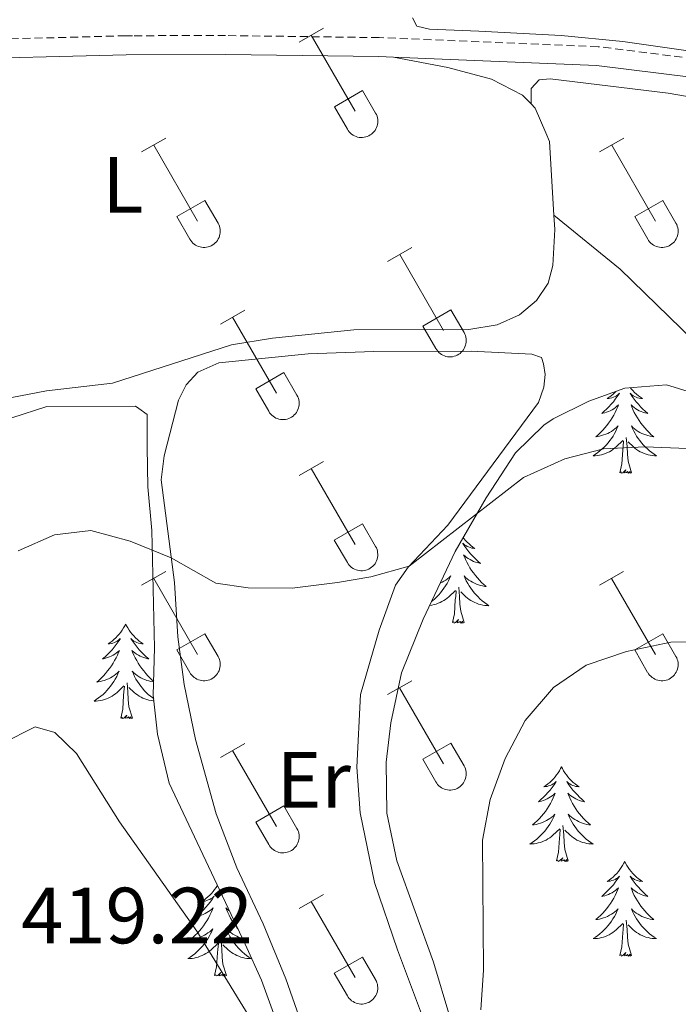
# Model space of a CAD drawing. Units: metres. Extents: x 611359 to 615861, y 4643326 to 4646367.
# Drawn here: x 613920 to 614003, y 4645677 to 4645801 of the extents above; entities that cross this region are included whole.
import ezdxf
from ezdxf.enums import TextEntityAlignment as Align

# ---------------------------------------------------------------- set-up
doc = ezdxf.new("R2010")
doc.units = ezdxf.units.M
doc.header["$MEASUREMENT"] = 0
doc.linetypes.add('TRAZOSX2', pattern=[1.5, 1, -0.5])
for name, color, linetype, lineweight in [('Level 21', 19, 'Continuous', 0), ('Level 35', 92, 'Continuous', 0), ('Level 36', 19, 'Continuous', 40), ('Level 37', 92, 'Continuous', 0), ('Level 41', 39, 'Continuous', 0), ('Level 5', 36, 'Continuous', 0)]:
    doc.layers.add(name, color=color, linetype=linetype, lineweight=lineweight)
doc.styles.add('Arial', font='ARIAL.TTF', dxfattribs={"height": 0.2})

msp = doc.modelspace()

# ---------------------------------------------------------------- linework, layer by layer
at = {"layer": 'Level 21', "color": 19, "linetype": 'TRAZOSX2', "lineweight": 0}
msp.add_polyline3d([(614129.23, 4645772.03, 408.5), (614128.47, 4645770.37, 408.7), (614098.5, 4645776.2, 408.1), (614070.15, 4645782.27, 407.32), (614036.98, 4645789.41, 406.96), (614004.75, 4645795.85, 406.39), (613992.7, 4645797.36, 406.13), (613965.14, 4645798.5, 405.98), (613945.81, 4645798.76, 405.6), (613934.08, 4645798.74, 405.85), (613933.25, 4645798.73, 405.86), (613909.76, 4645798.11, 405.53), (613889.17, 4645796.58, 404.33), (613864.8, 4645792, 404.19), (613853.1, 4645788.51, 404.3), (613834.01, 4645781.02, 404.06), (613825.03, 4645778.9, 403.86), (613789.27, 4645774.52, 403.91), (613769.43, 4645771.14, 403.7), (613753, 4645769.07, 403.82), (613740.84, 4645768.28, 403.91), (613715.83, 4645768.48, 404.18), (613690.52, 4645771.82, 403.97), (613673.47, 4645773.29, 404.06)], dxfattribs=at)
at = {"layer": 'Level 21', "color": 19, "linetype": 'Continuous', "lineweight": 0}
for points in [[(613966.92, 4645796.05, 405.99), (613965.08, 4645796.12, 405.98), (613945.8, 4645796.38, 405.6), (613933.28, 4645796.35, 405.86), (613909.82, 4645795.73, 405.53)], [(614165.09, 4645756.44, 409.18), (614152.7, 4645761.06, 409.09), (614139.1, 4645765.43, 408.92), (614127.97, 4645768.04, 408.7), (614098.03, 4645773.86, 408.1), (614069.65, 4645779.94, 407.32), (614036.5, 4645787.08, 406.96), (614004.37, 4645793.5, 406.39), (613992.5, 4645794.99, 406.13), (613966.92, 4645796.05, 405.99)]]:
    msp.add_polyline3d(points, dxfattribs=at)
at = {"layer": 'Level 35', "color": 92, "linetype": 'Continuous', "lineweight": 0, "ltscale": 0.5}
for points in [[(613974.02, 4645675.22, 415.5), (613971.96, 4645682.09, 414.82), (613967.35, 4645694.86, 414.26), (613966.09, 4645700.86, 414.04), (613966.02, 4645707.26, 413.63), (613966.58, 4645712.22, 413.28), (613967.96, 4645718.53, 412.78), (613970.66, 4645725.29, 412.11), (613974.71, 4645733.81, 411.28), (613978.58, 4645740.55, 410.87), (613982.27, 4645746.21, 410.8), (613985.85, 4645749.7, 410.56), (613987.04, 4645750.49, 410.5), (613991.51, 4645752.73, 410.51), (613996.06, 4645754.36, 410.2), (614001.31, 4645754.8, 410.05), (614006.08, 4645753.32, 410.01)], [(613910.04, 4645747.76, 408.99), (613923.29, 4645752.05, 409.2), (613934.46, 4645752.08, 409.34), (613934.87, 4645751.8, 409.44), (613935.95, 4645751.07, 409.68), (613935.95, 4645746.94, 410.91), (613936.02, 4645741.94, 411.09), (613936.54, 4645736.44, 412.1), (613936.86, 4645721.69, 412.73), (613936.71, 4645715.73, 413.81), (613937.23, 4645710.8, 414.47), (613938.71, 4645704.62, 414.5), (613948.28, 4645684.37, 414.48), (613950.33, 4645679.82, 414.79), (613953.3, 4645671.67, 415.3)]]:
    msp.add_polyline3d(points, dxfattribs=at)
at = {"layer": 'Level 36', "color": 32, "linetype": 'Continuous', "lineweight": 0}
for points in [[(613955.07, 4645797.94), (613958.11, 4645799.7)], [(613956.59, 4645798.82), (613962.12, 4645789.24)], [(613959.5, 4645789.8), (613963.04, 4645791.84)], [(613963.04, 4645791.84), (613964.69, 4645788.99)], [(613959.5, 4645789.8), (613961.13, 4645786.97)], [(613961.13, 4645786.97), (613961.24, 4645786.79), (613961.37, 4645786.63), (613961.52, 4645786.48), (613961.67, 4645786.34), (613961.84, 4645786.23), (613962.03, 4645786.13), (613962.22, 4645786.04), (613962.42, 4645785.98), (613962.62, 4645785.94), (613962.83, 4645785.92), (613963.04, 4645785.92), (613963.24, 4645785.95), (613963.45, 4645785.99), (613963.64, 4645786.06), (613963.84, 4645786.14), (613964.02, 4645786.24), (613964.18, 4645786.36), (613964.34, 4645786.5), (613964.48, 4645786.65), (613964.61, 4645786.82), (613964.72, 4645787), (613964.81, 4645787.18), (613964.88, 4645787.38), (613964.92, 4645787.58), (613964.95, 4645787.79), (613964.96, 4645787.99), (613964.95, 4645788.2), (613964.91, 4645788.41), (613964.86, 4645788.61), (613964.78, 4645788.8), (613964.69, 4645788.99)], [(613935.24, 4645784.1), (613938.28, 4645785.85)], [(613936.76, 4645784.97), (613942.29, 4645775.4)], [(613992.87, 4645784.1), (613995.91, 4645785.85)], [(613994.39, 4645784.97), (613999.91, 4645775.4)], [(613939.67, 4645775.96), (613943.21, 4645778)], [(613943.21, 4645778), (613944.86, 4645775.14)], [(613997.3, 4645775.96), (614000.83, 4645778)], [(614000.83, 4645778), (614002.48, 4645775.15)], [(613939.67, 4645775.96), (613941.3, 4645773.12)], [(613941.31, 4645773.12), (613941.42, 4645772.95), (613941.54, 4645772.78), (613941.69, 4645772.63), (613941.85, 4645772.5), (613942.02, 4645772.38), (613942.2, 4645772.28), (613942.39, 4645772.2), (613942.59, 4645772.14), (613942.79, 4645772.1), (613943, 4645772.08), (613943.21, 4645772.08), (613943.42, 4645772.1), (613943.62, 4645772.15), (613943.82, 4645772.21), (613944.01, 4645772.3), (613944.19, 4645772.4), (613944.36, 4645772.52), (613944.51, 4645772.66), (613944.66, 4645772.81), (613944.78, 4645772.97), (613944.89, 4645773.15), (613944.98, 4645773.34), (613945.05, 4645773.54), (613945.1, 4645773.74), (613945.12, 4645773.94), (613945.13, 4645774.15), (613945.12, 4645774.36), (613945.08, 4645774.56), (613945.03, 4645774.76), (613944.95, 4645774.96), (613944.86, 4645775.14)], [(613997.3, 4645775.96), (613998.93, 4645773.13)], [(613998.93, 4645773.12), (613999.04, 4645772.95), (613999.17, 4645772.78), (613999.31, 4645772.64), (613999.47, 4645772.5), (613999.64, 4645772.38), (613999.82, 4645772.28), (614000.02, 4645772.2), (614000.21, 4645772.14), (614000.42, 4645772.1), (614000.62, 4645772.08), (614000.83, 4645772.08), (614001.04, 4645772.1), (614001.24, 4645772.15), (614001.44, 4645772.21), (614001.63, 4645772.3), (614001.81, 4645772.4), (614001.98, 4645772.52), (614002.14, 4645772.66), (614002.28, 4645772.81), (614002.4, 4645772.97), (614002.51, 4645773.15), (614002.6, 4645773.34), (614002.67, 4645773.54), (614002.72, 4645773.74), (614002.75, 4645773.94), (614002.76, 4645774.15), (614002.74, 4645774.36), (614002.71, 4645774.56), (614002.65, 4645774.76), (614002.58, 4645774.96), (614002.48, 4645775.14)], [(613966.19, 4645770.32), (613969.24, 4645772.08)], [(613967.72, 4645771.2), (613973.24, 4645761.63)], [(613945.17, 4645762.42), (613948.21, 4645764.18)], [(613970.62, 4645762.18), (613974.16, 4645764.22)], [(613974.16, 4645764.22), (613975.81, 4645761.37)], [(613946.69, 4645763.3), (613952.22, 4645753.73)], [(613970.62, 4645762.18), (613972.26, 4645759.35)], [(613972.26, 4645759.35), (613972.37, 4645759.18), (613972.5, 4645759.01), (613972.64, 4645758.86), (613972.8, 4645758.73), (613972.97, 4645758.61), (613973.15, 4645758.51), (613973.34, 4645758.43), (613973.54, 4645758.37), (613973.75, 4645758.33), (613973.95, 4645758.31), (613974.16, 4645758.31), (613974.37, 4645758.33), (613974.57, 4645758.38), (613974.77, 4645758.44), (613974.96, 4645758.52), (613975.14, 4645758.63), (613975.31, 4645758.75), (613975.47, 4645758.88), (613975.61, 4645759.04), (613975.73, 4645759.2), (613975.84, 4645759.38), (613975.93, 4645759.57), (613976, 4645759.76), (613976.05, 4645759.96), (613976.08, 4645760.17), (613976.08, 4645760.38), (613976.07, 4645760.59), (613976.04, 4645760.79), (613975.98, 4645760.99), (613975.91, 4645761.18), (613975.81, 4645761.37)], [(613949.6, 4645754.29), (613953.14, 4645756.33)], [(613953.14, 4645756.33), (613954.79, 4645753.47)], [(613949.6, 4645754.29), (613951.23, 4645751.46)], [(613951.24, 4645751.46), (613951.35, 4645751.28), (613951.47, 4645751.12), (613951.62, 4645750.96), (613951.78, 4645750.83), (613951.95, 4645750.71), (613952.13, 4645750.61), (613952.32, 4645750.53), (613952.52, 4645750.47), (613952.72, 4645750.43), (613952.93, 4645750.41), (613953.14, 4645750.41), (613953.35, 4645750.44), (613953.55, 4645750.48), (613953.75, 4645750.54), (613953.94, 4645750.63), (613954.12, 4645750.73), (613954.29, 4645750.85), (613954.44, 4645750.99), (613954.59, 4645751.14), (613954.71, 4645751.3), (613954.82, 4645751.48), (613954.91, 4645751.67), (613954.98, 4645751.87), (613955.03, 4645752.07), (613955.06, 4645752.27), (613955.06, 4645752.48), (613955.05, 4645752.69), (613955.02, 4645752.89), (613954.96, 4645753.09), (613954.88, 4645753.29), (613954.79, 4645753.47)], [(613955.06, 4645743.39), (613958.11, 4645745.15)], [(613956.59, 4645744.27), (613962.11, 4645734.7)], [(613959.49, 4645735.25), (613963.03, 4645737.29)], [(613963.03, 4645737.29), (613964.68, 4645734.44)], [(613959.49, 4645735.25), (613961.13, 4645732.42)], [(613961.13, 4645732.42), (613961.24, 4645732.25), (613961.37, 4645732.08), (613961.51, 4645731.93), (613961.67, 4645731.8), (613961.84, 4645731.68), (613962.02, 4645731.58), (613962.22, 4645731.5), (613962.42, 4645731.44), (613962.62, 4645731.4), (613962.83, 4645731.38), (613963.04, 4645731.38), (613963.24, 4645731.4), (613963.44, 4645731.44), (613963.64, 4645731.51), (613963.83, 4645731.59), (613964.01, 4645731.7), (613964.18, 4645731.82), (613964.34, 4645731.95), (613964.48, 4645732.1), (613964.61, 4645732.27), (613964.71, 4645732.45), (613964.8, 4645732.64), (613964.87, 4645732.83), (613964.92, 4645733.03), (613964.95, 4645733.24), (613964.96, 4645733.45), (613964.94, 4645733.66), (613964.91, 4645733.86), (613964.86, 4645734.06), (613964.78, 4645734.25), (613964.68, 4645734.44)], [(613935.24, 4645729.55), (613938.28, 4645731.3)], [(613936.76, 4645730.42), (613942.28, 4645720.85)], [(613992.86, 4645729.55), (613995.9, 4645731.3)], [(613994.38, 4645730.42), (613999.91, 4645720.85)], [(613939.67, 4645721.41), (613943.2, 4645723.45)], [(613943.2, 4645723.45), (613944.86, 4645720.6)], [(613997.29, 4645721.41), (614000.83, 4645723.45)], [(614000.83, 4645723.45), (614002.48, 4645720.6)], [(613939.67, 4645721.41), (613941.3, 4645718.58)], [(613941.3, 4645718.58), (613941.41, 4645718.4), (613941.54, 4645718.24), (613941.69, 4645718.09), (613941.84, 4645717.95), (613942.02, 4645717.84), (613942.2, 4645717.74), (613942.39, 4645717.65), (613942.59, 4645717.59), (613942.79, 4645717.55), (613943, 4645717.53), (613943.21, 4645717.53), (613943.41, 4645717.56), (613943.62, 4645717.6), (613943.82, 4645717.66), (613944, 4645717.75), (613944.19, 4645717.85), (613944.36, 4645717.97), (613944.51, 4645718.11), (613944.65, 4645718.26), (613944.78, 4645718.43), (613944.89, 4645718.6), (613944.98, 4645718.79), (613945.04, 4645718.99), (613945.1, 4645719.19), (613945.12, 4645719.4), (613945.13, 4645719.6), (613945.12, 4645719.81), (613945.08, 4645720.02), (613945.03, 4645720.22), (613944.95, 4645720.41), (613944.86, 4645720.6)], [(613997.29, 4645721.41), (613998.92, 4645718.58)], [(613998.93, 4645718.58), (613999.04, 4645718.4), (613999.17, 4645718.24), (613999.31, 4645718.09), (613999.47, 4645717.95), (613999.64, 4645717.84), (613999.82, 4645717.74), (614000.01, 4645717.65), (614000.21, 4645717.59), (614000.42, 4645717.55), (614000.62, 4645717.53), (614000.83, 4645717.54), (614001.04, 4645717.56), (614001.24, 4645717.6), (614001.44, 4645717.66), (614001.63, 4645717.75), (614001.81, 4645717.85), (614001.98, 4645717.97), (614002.14, 4645718.11), (614002.28, 4645718.26), (614002.4, 4645718.43), (614002.51, 4645718.6), (614002.6, 4645718.79), (614002.67, 4645718.99), (614002.72, 4645719.19), (614002.75, 4645719.4), (614002.76, 4645719.6), (614002.74, 4645719.81), (614002.71, 4645720.02), (614002.65, 4645720.22), (614002.58, 4645720.41), (614002.48, 4645720.6)], [(613966.19, 4645715.78), (613969.23, 4645717.53)], [(613967.71, 4645716.65), (613973.24, 4645707.08)], [(613945.17, 4645707.88), (613948.21, 4645709.64)], [(613970.62, 4645707.64), (613974.16, 4645709.68)], [(613974.16, 4645709.68), (613975.81, 4645706.83)], [(613946.69, 4645708.76), (613952.21, 4645699.18)], [(613970.62, 4645707.64), (613972.25, 4645704.81)], [(613972.26, 4645704.81), (613972.37, 4645704.63), (613972.49, 4645704.47), (613972.64, 4645704.32), (613972.8, 4645704.18), (613972.97, 4645704.06), (613973.15, 4645703.96), (613973.34, 4645703.88), (613973.54, 4645703.82), (613973.74, 4645703.78), (613973.95, 4645703.76), (613974.16, 4645703.76), (613974.37, 4645703.78), (613974.57, 4645703.83), (613974.77, 4645703.89), (613974.96, 4645703.98), (613975.14, 4645704.08), (613975.31, 4645704.2), (613975.46, 4645704.34), (613975.6, 4645704.49), (613975.73, 4645704.66), (613975.84, 4645704.83), (613975.93, 4645705.02), (613976, 4645705.22), (613976.05, 4645705.42), (613976.08, 4645705.62), (613976.08, 4645705.83), (613976.07, 4645706.04), (613976.04, 4645706.24), (613975.98, 4645706.44), (613975.9, 4645706.64), (613975.81, 4645706.82)], [(613949.6, 4645699.74), (613953.14, 4645701.78)], [(613953.14, 4645701.78), (613954.78, 4645698.93)], [(613949.6, 4645699.74), (613951.23, 4645696.91)], [(613951.23, 4645696.91), (613951.34, 4645696.73), (613951.47, 4645696.57), (613951.62, 4645696.42), (613951.78, 4645696.28), (613951.95, 4645696.17), (613952.13, 4645696.07), (613952.32, 4645695.98), (613952.52, 4645695.92), (613952.72, 4645695.88), (613952.93, 4645695.86), (613953.14, 4645695.86), (613953.34, 4645695.89), (613953.55, 4645695.93), (613953.74, 4645696), (613953.94, 4645696.08), (613954.12, 4645696.18), (613954.29, 4645696.3), (613954.44, 4645696.44), (613954.58, 4645696.59), (613954.71, 4645696.76), (613954.82, 4645696.94), (613954.91, 4645697.12), (613954.98, 4645697.32), (613955.02, 4645697.52), (613955.05, 4645697.73), (613955.06, 4645697.94), (613955.05, 4645698.14), (613955.01, 4645698.35), (613954.96, 4645698.55), (613954.88, 4645698.74), (613954.79, 4645698.93)], [(613955.06, 4645688.85), (613958.11, 4645690.6)], [(613956.59, 4645689.72), (613962.11, 4645680.15)], [(613959.49, 4645680.71), (613963.03, 4645682.75)], [(613963.03, 4645682.75), (613964.68, 4645679.9)], [(613959.49, 4645680.71), (613961.13, 4645677.88)], [(613961.13, 4645677.88), (613961.24, 4645677.7), (613961.37, 4645677.54), (613961.51, 4645677.38), (613961.67, 4645677.25), (613961.84, 4645677.13), (613962.02, 4645677.03), (613962.22, 4645676.95), (613962.41, 4645676.89), (613962.62, 4645676.85), (613962.82, 4645676.83), (613963.03, 4645676.83), (613963.24, 4645676.85), (613963.44, 4645676.9), (613963.64, 4645676.96), (613963.83, 4645677.04), (613964.01, 4645677.15), (613964.18, 4645677.27), (613964.34, 4645677.4), (613964.48, 4645677.56), (613964.6, 4645677.72), (613964.71, 4645677.9), (613964.8, 4645678.09), (613964.87, 4645678.28), (613964.92, 4645678.49), (613964.95, 4645678.69), (613964.96, 4645678.9), (613964.94, 4645679.11), (613964.91, 4645679.31), (613964.85, 4645679.51), (613964.78, 4645679.71), (613964.68, 4645679.89)]]:
    msp.add_lwpolyline(points, dxfattribs=at)
at = {"layer": 'Level 36', "color": 92, "linetype": 'Continuous', "lineweight": 0}
for points in [[(613994.91, 4645753.95), (613994.8, 4645753.84), (613994.57, 4645753.62), (613994.33, 4645753.42), (613994.08, 4645753.23), (613993.82, 4645753.05), (613994.02, 4645753.07), (613994.22, 4645753.11), (613994.42, 4645753.17), (613994.62, 4645753.24), (613994.81, 4645753.32), (613994.99, 4645753.42), (613995.16, 4645753.53), (613995.37, 4645753.72), (613995.33, 4645753.66), (613995.1, 4645753.31), (613994.85, 4645752.98), (613994.6, 4645752.65), (613994.33, 4645752.34), (613994.05, 4645752.03), (613993.76, 4645751.74), (613993.46, 4645751.45), (613993.14, 4645751.18), (613993.27, 4645751.2), (613993.51, 4645751.26), (613993.75, 4645751.34), (613993.99, 4645751.42), (613994.22, 4645751.53), (613994.44, 4645751.64), (613994.66, 4645751.78), (613994.87, 4645751.92), (613995.06, 4645752.08), (613995.25, 4645752.25), (613995.16, 4645752.03), (613995.01, 4645751.66), (613994.84, 4645751.31), (613994.65, 4645750.96), (613994.45, 4645750.62), (613994.24, 4645750.29), (613994.01, 4645749.97), (613993.77, 4645749.66), (613993.52, 4645749.36), (613993.26, 4645749.06), (613992.98, 4645748.78), (613992.7, 4645748.51), (613992.4, 4645748.26), (613992.6, 4645748.28), (613992.86, 4645748.33), (613993.12, 4645748.39), (613993.38, 4645748.47), (613993.64, 4645748.56), (613993.89, 4645748.67), (613994.13, 4645748.79), (613994.36, 4645748.93), (613994.59, 4645749.08), (613994.8, 4645749.25), (613995.01, 4645749.42), (613995.2, 4645749.61), (613995.06, 4645749.28), (613994.91, 4645748.96), (613994.74, 4645748.65), (613994.56, 4645748.34), (613994.36, 4645748.05), (613994.15, 4645747.76), (613993.93, 4645747.48)], [(613996.76, 4645754.42), (613996.85, 4645754.3), (613997.06, 4645754.06), (613997.28, 4645753.84), (613997.51, 4645753.62), (613997.75, 4645753.42), (613998, 4645753.23), (613998.26, 4645753.05), (613998.06, 4645753.07), (613997.86, 4645753.11), (613997.66, 4645753.17), (613997.46, 4645753.24), (613997.27, 4645753.32), (613997.09, 4645753.42), (613996.92, 4645753.53), (613996.71, 4645753.72), (613996.75, 4645753.66), (613996.98, 4645753.31), (613997.23, 4645752.98), (613997.48, 4645752.65), (613997.75, 4645752.34), (613998.03, 4645752.03), (613998.32, 4645751.74), (613998.62, 4645751.45), (613998.94, 4645751.18), (613998.81, 4645751.2), (613998.57, 4645751.26), (613998.33, 4645751.34), (613998.09, 4645751.42), (613997.86, 4645751.53), (613997.64, 4645751.64), (613997.42, 4645751.78), (613997.21, 4645751.92), (613997.02, 4645752.08), (613996.83, 4645752.25), (613996.92, 4645752.03), (613997.07, 4645751.66), (613997.24, 4645751.31), (613997.43, 4645750.96), (613997.63, 4645750.62), (613997.84, 4645750.29), (613998.07, 4645749.97), (613998.31, 4645749.66), (613998.56, 4645749.36), (613998.82, 4645749.06), (613999.1, 4645748.78), (613999.38, 4645748.51), (613999.68, 4645748.26), (613999.48, 4645748.28), (613999.22, 4645748.33), (613998.96, 4645748.39), (613998.7, 4645748.47), (613998.44, 4645748.56), (613998.19, 4645748.67), (613997.95, 4645748.79), (613997.72, 4645748.93), (613997.49, 4645749.08), (613997.28, 4645749.25), (613997.07, 4645749.42), (613996.88, 4645749.61), (613997.02, 4645749.28), (613997.17, 4645748.96), (613997.34, 4645748.65), (613997.52, 4645748.34), (613997.72, 4645748.05)], [(613993.93, 4645747.48), (613993.69, 4645747.21), (613993.44, 4645746.95), (613993.19, 4645746.71), (613992.92, 4645746.48), (613992.64, 4645746.25), (613992.35, 4645746.04), (613992.06, 4645745.85), (613992.32, 4645745.86), (613992.59, 4645745.89), (613992.85, 4645745.93), (613993.11, 4645745.98), (613993.36, 4645746.06), (613993.61, 4645746.14), (613993.86, 4645746.25), (613994.1, 4645746.36), (613994.33, 4645746.49), (613994.55, 4645746.64), (613994.76, 4645746.8), (613994.96, 4645746.97), (613995.81, 4645747.77)], [(613996.89, 4645743.72), (613996.46, 4645745.16), (613996.37, 4645746.06), (613996.32, 4645747.01), (613996.22, 4645748.17)], [(613997.72, 4645748.05), (613997.93, 4645747.76), (613998.15, 4645747.48), (613998.39, 4645747.21), (613998.64, 4645746.95), (613998.89, 4645746.71), (613999.16, 4645746.48), (613999.44, 4645746.25), (613999.73, 4645746.04), (614000.02, 4645745.85), (613999.76, 4645745.86), (613999.49, 4645745.89), (613999.23, 4645745.93), (613998.97, 4645745.98), (613998.72, 4645746.06), (613998.47, 4645746.14), (613998.22, 4645746.25), (613997.98, 4645746.36), (613997.75, 4645746.49), (613997.53, 4645746.64), (613997.32, 4645746.8), (613997.12, 4645746.97), (613996.46, 4645747.59)], [(613995.42, 4645743.72), (613995.67, 4645744.84), (613995.78, 4645746.58), (613995.83, 4645747.01), (613995.89, 4645747.73)], [(613996.89, 4645743.72), (613996.72, 4645743.65), (613996.7, 4645743.89), (613996.51, 4645743.67), (613996.39, 4645743.87), (613996.27, 4645743.76), (613996, 4645743.71), (613996.19, 4645744.1), (613995.81, 4645743.72), (613995.62, 4645743.67), (613995.58, 4645743.83), (613995.42, 4645743.72)], [(613975.7, 4645735.54), (613975.78, 4645735.44), (613975.99, 4645735.2), (613976.21, 4645734.97), (613976.44, 4645734.76), (613976.68, 4645734.55), (613976.93, 4645734.36), (613977.19, 4645734.18), (613976.99, 4645734.21), (613976.79, 4645734.24), (613976.59, 4645734.3), (613976.39, 4645734.37), (613976.2, 4645734.45), (613976.02, 4645734.55), (613975.85, 4645734.66), (613975.64, 4645734.86), (613975.68, 4645734.79), (613975.91, 4645734.44), (613976.16, 4645734.11), (613976.41, 4645733.78), (613976.68, 4645733.47), (613976.96, 4645733.16), (613977.25, 4645732.87), (613977.56, 4645732.58), (613977.87, 4645732.31), (613977.74, 4645732.34), (613977.5, 4645732.4), (613977.26, 4645732.47), (613977.02, 4645732.56), (613976.79, 4645732.66), (613976.57, 4645732.78), (613976.35, 4645732.91), (613976.14, 4645733.05), (613975.95, 4645733.21), (613975.76, 4645733.38), (613975.85, 4645733.16), (613976, 4645732.8), (613976.18, 4645732.44), (613976.36, 4645732.1), (613976.56, 4645731.76), (613976.77, 4645731.42), (613977, 4645731.1), (613977.24, 4645730.79), (613977.49, 4645730.49), (613977.75, 4645730.2), (613978.03, 4645729.92), (613978.32, 4645729.64), (613978.61, 4645729.39), (613978.42, 4645729.41), (613978.15, 4645729.46), (613977.89, 4645729.52), (613977.63, 4645729.6), (613977.37, 4645729.7), (613977.12, 4645729.8), (613976.88, 4645729.93), (613976.65, 4645730.06), (613976.42, 4645730.21), (613976.21, 4645730.38), (613976, 4645730.55), (613975.81, 4645730.74), (613975.95, 4645730.42), (613976.1, 4645730.09), (613976.27, 4645729.78), (613976.46, 4645729.48), (613976.65, 4645729.18)], [(613972.8, 4645729.8), (613972.82, 4645729.8), (613973.06, 4645729.93), (613973.29, 4645730.06), (613973.52, 4645730.21), (613973.73, 4645730.38), (613973.94, 4645730.55), (613974.14, 4645730.74), (613973.99, 4645730.42), (613973.84, 4645730.09), (613973.67, 4645729.78), (613973.49, 4645729.48), (613973.29, 4645729.18), (613973.08, 4645728.89), (613972.86, 4645728.61), (613972.62, 4645728.34), (613972.38, 4645728.09), (613972.12, 4645727.84), (613971.85, 4645727.61), (613971.71, 4645727.49)], [(613975.82, 4645724.85), (613975.39, 4645726.29), (613975.3, 4645727.19), (613975.26, 4645728.14), (613975.15, 4645729.31)], [(613976.65, 4645729.18), (613976.86, 4645728.89), (613977.08, 4645728.61), (613977.32, 4645728.34), (613977.57, 4645728.09), (613977.82, 4645727.84), (613978.09, 4645727.61), (613978.37, 4645727.38), (613978.66, 4645727.18), (613978.95, 4645726.98), (613978.69, 4645726.99), (613978.42, 4645727.02), (613978.16, 4645727.06), (613977.9, 4645727.12), (613977.65, 4645727.19), (613977.4, 4645727.28), (613977.15, 4645727.38), (613976.92, 4645727.5), (613976.68, 4645727.63), (613976.46, 4645727.77), (613976.25, 4645727.93), (613976.05, 4645728.1), (613975.39, 4645728.72)], [(613971.48, 4645727.02), (613971.52, 4645727.02), (613971.78, 4645727.06), (613972.04, 4645727.12), (613972.3, 4645727.19), (613972.54, 4645727.28), (613972.79, 4645727.38), (613973.03, 4645727.5), (613973.26, 4645727.63), (613973.48, 4645727.77), (613973.69, 4645727.93), (613973.9, 4645728.1), (613974.74, 4645728.9)], [(613974.35, 4645724.85), (613974.6, 4645725.97), (613974.71, 4645727.71), (613974.76, 4645728.14), (613974.82, 4645728.86)], [(613933.23, 4645724.67), (613933.12, 4645724.46), (613932.96, 4645724.18), (613932.8, 4645723.91), (613932.62, 4645723.66), (613932.42, 4645723.41), (613932.21, 4645723.17), (613932, 4645722.94), (613931.76, 4645722.73), (613931.52, 4645722.53), (613931.27, 4645722.34), (613931.01, 4645722.16), (613931.21, 4645722.18), (613931.42, 4645722.22), (613931.62, 4645722.27), (613931.81, 4645722.34), (613932, 4645722.43), (613932.18, 4645722.53), (613932.35, 4645722.64), (613932.56, 4645722.83), (613932.52, 4645722.76), (613932.29, 4645722.42), (613932.04, 4645722.08), (613931.79, 4645721.76), (613931.52, 4645721.44), (613931.24, 4645721.14), (613930.95, 4645720.84), (613930.65, 4645720.56), (613930.33, 4645720.29), (613930.46, 4645720.31), (613930.7, 4645720.37), (613930.94, 4645720.44), (613931.18, 4645720.53), (613931.41, 4645720.63), (613931.64, 4645720.75), (613931.85, 4645720.88), (613932.06, 4645721.03), (613932.26, 4645721.18), (613932.44, 4645721.35), (613932.35, 4645721.13), (613932.2, 4645720.77), (613932.03, 4645720.42), (613931.84, 4645720.07), (613931.64, 4645719.73), (613931.43, 4645719.4), (613931.2, 4645719.08), (613930.96, 4645718.76), (613930.71, 4645718.46), (613930.45, 4645718.17), (613930.17, 4645717.89), (613929.89, 4645717.62), (613929.59, 4645717.36), (613929.79, 4645717.39), (613930.05, 4645717.43), (613930.32, 4645717.5), (613930.58, 4645717.58), (613930.83, 4645717.67), (613931.08, 4645717.78), (613931.32, 4645717.9), (613931.55, 4645718.04), (613931.78, 4645718.19), (613931.99, 4645718.35), (613932.2, 4645718.53), (613932.4, 4645718.72), (613932.25, 4645718.39)], [(613933.23, 4645724.67), (613933.34, 4645724.46), (613933.5, 4645724.18), (613933.66, 4645723.91), (613933.85, 4645723.66), (613934.04, 4645723.41), (613934.25, 4645723.17), (613934.47, 4645722.94), (613934.7, 4645722.73), (613934.94, 4645722.53), (613935.19, 4645722.34), (613935.45, 4645722.16), (613935.25, 4645722.18), (613935.05, 4645722.22), (613934.85, 4645722.27), (613934.65, 4645722.34), (613934.46, 4645722.43), (613934.28, 4645722.53), (613934.11, 4645722.64), (613933.9, 4645722.83), (613933.94, 4645722.76), (613934.17, 4645722.42), (613934.42, 4645722.08), (613934.67, 4645721.76), (613934.94, 4645721.44), (613935.22, 4645721.14), (613935.51, 4645720.84), (613935.82, 4645720.56), (613936.13, 4645720.29), (613936, 4645720.31), (613935.76, 4645720.37), (613935.52, 4645720.44), (613935.28, 4645720.53), (613935.05, 4645720.63), (613934.83, 4645720.75), (613934.61, 4645720.88), (613934.4, 4645721.03), (613934.21, 4645721.18), (613934.02, 4645721.35), (613934.11, 4645721.13), (613934.26, 4645720.77), (613934.44, 4645720.42), (613934.62, 4645720.07), (613934.82, 4645719.73), (613935.03, 4645719.4), (613935.26, 4645719.08), (613935.5, 4645718.76), (613935.75, 4645718.46), (613936.01, 4645718.17), (613936.29, 4645717.89), (613936.58, 4645717.62), (613936.76, 4645717.46)], [(613975.82, 4645724.85), (613975.65, 4645724.78), (613975.63, 4645725.02), (613975.44, 4645724.8), (613975.32, 4645725), (613975.2, 4645724.89), (613974.93, 4645724.84), (613975.12, 4645725.23), (613974.74, 4645724.85), (613974.55, 4645724.8), (613974.51, 4645724.96), (613974.35, 4645724.85)], [(613932.25, 4645718.39), (613932.1, 4645718.07), (613931.93, 4645717.75), (613931.75, 4645717.45), (613931.55, 4645717.15), (613931.34, 4645716.86), (613931.12, 4645716.59), (613930.88, 4645716.32), (613930.64, 4645716.06), (613930.38, 4645715.82), (613930.11, 4645715.58), (613929.83, 4645715.36), (613929.54, 4645715.15), (613929.25, 4645714.96), (613929.52, 4645714.97), (613929.78, 4645714.99), (613930.04, 4645715.03), (613930.3, 4645715.09), (613930.56, 4645715.16), (613930.8, 4645715.25), (613931.05, 4645715.35), (613931.29, 4645715.47), (613931.52, 4645715.6), (613931.74, 4645715.74), (613931.95, 4645715.9), (613932.16, 4645716.07), (613933, 4645716.87)], [(613936.76, 4645717.38), (613936.68, 4645717.39), (613936.41, 4645717.43), (613936.15, 4645717.5), (613935.89, 4645717.58), (613935.63, 4645717.67), (613935.38, 4645717.78), (613935.14, 4645717.9), (613934.91, 4645718.04), (613934.68, 4645718.19), (613934.47, 4645718.35), (613934.26, 4645718.53), (613934.07, 4645718.72), (613934.21, 4645718.39), (613934.36, 4645718.07), (613934.53, 4645717.75), (613934.72, 4645717.45), (613934.91, 4645717.15), (613935.12, 4645716.86), (613935.34, 4645716.59), (613935.58, 4645716.32), (613935.83, 4645716.06), (613936.08, 4645715.82), (613936.35, 4645715.58), (613936.63, 4645715.36), (613936.76, 4645715.26)], [(613932.61, 4645712.82), (613932.86, 4645713.94), (613932.97, 4645715.68), (613933.02, 4645716.12), (613933.08, 4645716.84)], [(613934.08, 4645712.82), (613933.65, 4645714.26), (613933.56, 4645715.17), (613933.52, 4645716.12), (613933.41, 4645717.28)], [(613936.79, 4645714.98), (613936.68, 4645714.99), (613936.42, 4645715.03), (613936.16, 4645715.09), (613935.91, 4645715.16), (613935.66, 4645715.25), (613935.41, 4645715.35), (613935.18, 4645715.47), (613934.94, 4645715.6), (613934.72, 4645715.74), (613934.51, 4645715.9), (613934.31, 4645716.07), (613933.65, 4645716.69)], [(613934.08, 4645712.82), (613933.91, 4645712.76), (613933.89, 4645712.99), (613933.7, 4645712.77), (613933.58, 4645712.98), (613933.46, 4645712.87), (613933.19, 4645712.81), (613933.38, 4645713.21), (613933, 4645712.83), (613932.81, 4645712.77), (613932.77, 4645712.93), (613932.61, 4645712.82)], [(613988.08, 4645706.69), (613987.97, 4645706.47), (613987.81, 4645706.2), (613987.64, 4645705.93), (613987.46, 4645705.67), (613987.27, 4645705.42), (613987.06, 4645705.19), (613986.84, 4645704.96), (613986.61, 4645704.74), (613986.37, 4645704.54), (613986.12, 4645704.35), (613985.86, 4645704.17), (613986.06, 4645704.2), (613986.26, 4645704.23), (613986.46, 4645704.29), (613986.66, 4645704.36), (613986.85, 4645704.44), (613987.03, 4645704.54), (613987.2, 4645704.65), (613987.41, 4645704.84), (613987.36, 4645704.78), (613987.14, 4645704.43), (613986.89, 4645704.1), (613986.64, 4645703.77), (613986.37, 4645703.46), (613986.09, 4645703.15), (613985.8, 4645702.86), (613985.49, 4645702.57), (613985.18, 4645702.3), (613985.3, 4645702.33), (613985.55, 4645702.38), (613985.79, 4645702.46), (613986.03, 4645702.54), (613986.26, 4645702.65), (613986.48, 4645702.77), (613986.7, 4645702.9), (613986.9, 4645703.04), (613987.1, 4645703.2), (613987.29, 4645703.37), (613987.2, 4645703.15), (613987.04, 4645702.79), (613986.87, 4645702.43), (613986.69, 4645702.08), (613986.49, 4645701.74), (613986.28, 4645701.41), (613986.05, 4645701.09), (613985.81, 4645700.78), (613985.56, 4645700.48), (613985.3, 4645700.18), (613985.02, 4645699.9), (613984.73, 4645699.63), (613984.44, 4645699.38), (613984.63, 4645699.4), (613984.9, 4645699.45), (613985.16, 4645699.51), (613985.42, 4645699.59), (613985.68, 4645699.68), (613985.92, 4645699.79), (613986.17, 4645699.92), (613986.4, 4645700.05), (613986.62, 4645700.2), (613986.84, 4645700.37), (613987.05, 4645700.54), (613987.24, 4645700.73), (613987.1, 4645700.4)], [(613988.08, 4645706.69), (613988.19, 4645706.47), (613988.34, 4645706.2), (613988.51, 4645705.93), (613988.69, 4645705.67), (613988.89, 4645705.42), (613989.1, 4645705.19), (613989.31, 4645704.96), (613989.54, 4645704.74), (613989.78, 4645704.54), (613990.04, 4645704.35), (613990.3, 4645704.17), (613990.1, 4645704.2), (613989.89, 4645704.23), (613989.69, 4645704.29), (613989.5, 4645704.36), (613989.31, 4645704.44), (613989.13, 4645704.54), (613988.96, 4645704.65), (613988.75, 4645704.84), (613988.79, 4645704.78), (613989.02, 4645704.43), (613989.26, 4645704.1), (613989.52, 4645703.77), (613989.79, 4645703.46), (613990.07, 4645703.15), (613990.36, 4645702.86), (613990.66, 4645702.57), (613990.98, 4645702.3), (613990.85, 4645702.33), (613990.61, 4645702.38), (613990.36, 4645702.46), (613990.13, 4645702.54), (613989.9, 4645702.65), (613989.67, 4645702.77), (613989.46, 4645702.9), (613989.25, 4645703.04), (613989.05, 4645703.2), (613988.87, 4645703.37), (613988.96, 4645703.15), (613989.11, 4645702.79), (613989.28, 4645702.43), (613989.47, 4645702.08), (613989.67, 4645701.74), (613989.88, 4645701.41), (613990.11, 4645701.09), (613990.34, 4645700.78), (613990.6, 4645700.48), (613990.86, 4645700.18), (613991.14, 4645699.9), (613991.42, 4645699.63), (613991.72, 4645699.38), (613991.52, 4645699.4), (613991.26, 4645699.45), (613990.99, 4645699.51), (613990.73, 4645699.59), (613990.48, 4645699.68), (613990.23, 4645699.79), (613989.99, 4645699.92), (613989.76, 4645700.05), (613989.53, 4645700.2), (613989.32, 4645700.37), (613989.11, 4645700.54), (613988.91, 4645700.73), (613989.06, 4645700.4)], [(613987.1, 4645700.4), (613986.95, 4645700.08), (613986.78, 4645699.77), (613986.59, 4645699.46), (613986.4, 4645699.17), (613986.19, 4645698.88), (613985.96, 4645698.6), (613985.73, 4645698.33), (613985.48, 4645698.08), (613985.22, 4645697.83), (613984.96, 4645697.6), (613984.68, 4645697.37), (613984.39, 4645697.16), (613984.1, 4645696.97), (613984.36, 4645696.98), (613984.63, 4645697.01), (613984.89, 4645697.05), (613985.15, 4645697.11), (613985.4, 4645697.18), (613985.65, 4645697.26), (613985.9, 4645697.37), (613986.13, 4645697.48), (613986.36, 4645697.62), (613986.59, 4645697.76), (613986.8, 4645697.92), (613987, 4645698.09), (613987.85, 4645698.89)], [(613989.06, 4645700.4), (613989.21, 4645700.08), (613989.38, 4645699.77), (613989.56, 4645699.46), (613989.76, 4645699.17), (613989.97, 4645698.88), (613990.19, 4645698.6), (613990.43, 4645698.33), (613990.67, 4645698.08), (613990.93, 4645697.83), (613991.2, 4645697.6), (613991.48, 4645697.37), (613991.77, 4645697.16), (613992.06, 4645696.97), (613991.79, 4645696.98), (613991.53, 4645697.01), (613991.27, 4645697.05), (613991.01, 4645697.11), (613990.75, 4645697.18), (613990.5, 4645697.26), (613990.26, 4645697.37), (613990.02, 4645697.48), (613989.79, 4645697.62), (613989.57, 4645697.76), (613989.36, 4645697.92), (613989.15, 4645698.09), (613988.5, 4645698.71)], [(613987.46, 4645694.84), (613987.7, 4645695.96), (613987.82, 4645697.7), (613987.86, 4645698.13), (613987.93, 4645698.85)], [(613988.93, 4645694.84), (613988.5, 4645696.28), (613988.41, 4645697.18), (613988.36, 4645698.13), (613988.26, 4645699.3)], [(613988.93, 4645694.84), (613988.76, 4645694.77), (613988.74, 4645695.01), (613988.55, 4645694.79), (613988.42, 4645694.99), (613988.3, 4645694.88), (613988.03, 4645694.83), (613988.23, 4645695.22), (613987.84, 4645694.84), (613987.66, 4645694.79), (613987.62, 4645694.95), (613987.46, 4645694.84)], [(613996.04, 4645694.77), (613995.93, 4645694.55), (613995.77, 4645694.28), (613995.6, 4645694.01), (613995.42, 4645693.75), (613995.23, 4645693.5), (613995.02, 4645693.27), (613994.8, 4645693.04), (613994.57, 4645692.82), (613994.33, 4645692.62), (613994.08, 4645692.43), (613993.82, 4645692.25), (613994.02, 4645692.28), (613994.22, 4645692.31), (613994.42, 4645692.37), (613994.62, 4645692.44), (613994.81, 4645692.52), (613994.99, 4645692.62), (613995.16, 4645692.73), (613995.37, 4645692.92), (613995.32, 4645692.86), (613995.1, 4645692.52), (613994.85, 4645692.18), (613994.6, 4645691.85), (613994.33, 4645691.54), (613994.05, 4645691.23), (613993.76, 4645690.94), (613993.45, 4645690.66), (613993.14, 4645690.38), (613993.26, 4645690.41), (613993.51, 4645690.46), (613993.75, 4645690.54), (613993.99, 4645690.63), (613994.22, 4645690.73), (613994.44, 4645690.85), (613994.66, 4645690.98), (613994.86, 4645691.12), (613995.06, 4645691.28), (613995.25, 4645691.45), (613995.16, 4645691.23), (613995, 4645690.87), (613994.83, 4645690.51), (613994.65, 4645690.17), (613994.45, 4645689.83), (613994.24, 4645689.5), (613994.01, 4645689.17), (613993.77, 4645688.86), (613993.52, 4645688.56), (613993.26, 4645688.27), (613992.98, 4645687.98), (613992.69, 4645687.72), (613992.4, 4645687.46), (613992.59, 4645687.48), (613992.86, 4645687.53), (613993.12, 4645687.59), (613993.38, 4645687.67), (613993.64, 4645687.76), (613993.88, 4645687.87), (613994.13, 4645688), (613994.36, 4645688.13), (613994.58, 4645688.28), (613994.8, 4645688.45), (613995.01, 4645688.62), (613995.2, 4645688.81), (613995.06, 4645688.48)], [(613996.04, 4645694.77), (613996.15, 4645694.55), (613996.3, 4645694.28), (613996.47, 4645694.01), (613996.65, 4645693.75), (613996.85, 4645693.5), (613997.06, 4645693.27), (613997.27, 4645693.04), (613997.5, 4645692.82), (613997.74, 4645692.62), (613998, 4645692.43), (613998.26, 4645692.25), (613998.06, 4645692.28), (613997.85, 4645692.31), (613997.65, 4645692.37), (613997.46, 4645692.44), (613997.27, 4645692.52), (613997.09, 4645692.62), (613996.92, 4645692.73), (613996.71, 4645692.92), (613996.75, 4645692.86), (613996.98, 4645692.52), (613997.22, 4645692.18), (613997.48, 4645691.85), (613997.75, 4645691.54), (613998.03, 4645691.23), (613998.32, 4645690.94), (613998.62, 4645690.66), (613998.94, 4645690.38), (613998.81, 4645690.41), (613998.57, 4645690.46), (613998.32, 4645690.54), (613998.09, 4645690.63), (613997.86, 4645690.73), (613997.63, 4645690.85), (613997.42, 4645690.98), (613997.21, 4645691.12), (613997.01, 4645691.28), (613996.83, 4645691.45), (613996.92, 4645691.23), (613997.07, 4645690.87), (613997.24, 4645690.51), (613997.43, 4645690.17), (613997.63, 4645689.83), (613997.84, 4645689.5), (613998.07, 4645689.17), (613998.3, 4645688.86), (613998.56, 4645688.56), (613998.82, 4645688.27), (613999.1, 4645687.98), (613999.38, 4645687.72), (613999.68, 4645687.46), (613999.48, 4645687.48), (613999.22, 4645687.53), (613998.95, 4645687.59), (613998.69, 4645687.67), (613998.44, 4645687.76), (613998.19, 4645687.87), (613997.95, 4645688), (613997.72, 4645688.13), (613997.49, 4645688.28), (613997.28, 4645688.45), (613997.07, 4645688.62), (613996.87, 4645688.81), (613997.02, 4645688.48)], [(613944.78, 4645691.77), (613944.61, 4645691.5), (613944.43, 4645691.24), (613944.24, 4645691), (613944.03, 4645690.76), (613943.81, 4645690.53), (613943.58, 4645690.32), (613943.34, 4645690.11), (613943.09, 4645689.92), (613942.83, 4645689.74), (613943.03, 4645689.77), (613943.23, 4645689.8), (613943.43, 4645689.86), (613943.63, 4645689.93), (613943.82, 4645690.01), (613944, 4645690.11), (613944.17, 4645690.22), (613944.38, 4645690.42), (613944.33, 4645690.35), (613944.1, 4645690.01), (613943.86, 4645689.67), (613943.6, 4645689.34), (613943.34, 4645689.03), (613943.06, 4645688.72), (613942.76, 4645688.43), (613942.46, 4645688.15), (613942.15, 4645687.88), (613942.27, 4645687.9), (613942.52, 4645687.96), (613942.76, 4645688.03), (613943, 4645688.12), (613943.23, 4645688.22), (613943.45, 4645688.34), (613943.67, 4645688.47), (613943.87, 4645688.61), (613944.07, 4645688.77), (613944.26, 4645688.94), (613944.17, 4645688.72), (613944.01, 4645688.36), (613943.84, 4645688), (613943.66, 4645687.66), (613943.46, 4645687.32), (613943.25, 4645686.99), (613943.02, 4645686.66), (613942.78, 4645686.35), (613942.53, 4645686.05), (613942.26, 4645685.76), (613941.99, 4645685.48), (613941.7, 4645685.21), (613941.41, 4645684.95), (613941.6, 4645684.97), (613941.87, 4645685.02), (613942.13, 4645685.08), (613942.39, 4645685.16), (613942.65, 4645685.26), (613942.89, 4645685.36), (613943.14, 4645685.49), (613943.37, 4645685.62), (613943.59, 4645685.78), (613943.81, 4645685.94), (613944.02, 4645686.12), (613944.21, 4645686.3), (613944.07, 4645685.98), (613943.92, 4645685.66)], [(613946.3, 4645688.56), (613946.22, 4645688.61), (613946.02, 4645688.77), (613945.84, 4645688.94), (613945.92, 4645688.72), (613946.08, 4645688.36), (613946.25, 4645688), (613946.44, 4645687.66), (613946.64, 4645687.32), (613946.85, 4645686.99), (613947.08, 4645686.66), (613947.31, 4645686.35), (613947.38, 4645686.27)], [(613995.06, 4645688.48), (613994.91, 4645688.16), (613994.74, 4645687.85), (613994.55, 4645687.54), (613994.36, 4645687.25), (613994.15, 4645686.96), (613993.92, 4645686.68), (613993.69, 4645686.41), (613993.44, 4645686.16), (613993.18, 4645685.91), (613992.92, 4645685.68), (613992.64, 4645685.46), (613992.35, 4645685.25), (613992.06, 4645685.06), (613992.32, 4645685.06), (613992.59, 4645685.09), (613992.85, 4645685.13), (613993.11, 4645685.19), (613993.36, 4645685.26), (613993.61, 4645685.35), (613993.86, 4645685.45), (613994.09, 4645685.56), (613994.32, 4645685.7), (613994.55, 4645685.84), (613994.76, 4645686), (613994.96, 4645686.17), (613995.81, 4645686.97)], [(613997.02, 4645688.48), (613997.17, 4645688.16), (613997.34, 4645687.85), (613997.52, 4645687.54), (613997.72, 4645687.25), (613997.93, 4645686.96), (613998.15, 4645686.68), (613998.39, 4645686.41), (613998.63, 4645686.16), (613998.89, 4645685.91), (613999.16, 4645685.68), (613999.44, 4645685.46), (613999.73, 4645685.25), (614000.02, 4645685.06), (613999.75, 4645685.06), (613999.49, 4645685.09), (613999.23, 4645685.13), (613998.97, 4645685.19), (613998.71, 4645685.26), (613998.46, 4645685.35), (613998.22, 4645685.45), (613997.98, 4645685.56), (613997.75, 4645685.7), (613997.53, 4645685.84), (613997.32, 4645686), (613997.11, 4645686.17), (613996.46, 4645686.79)], [(613996.89, 4645682.92), (613996.46, 4645684.36), (613996.37, 4645685.26), (613996.32, 4645686.21), (613996.22, 4645687.38)], [(613947.94, 4645685.09), (613947.7, 4645685.16), (613947.45, 4645685.26), (613947.2, 4645685.36), (613946.96, 4645685.49), (613946.72, 4645685.62), (613946.5, 4645685.78), (613946.28, 4645685.94), (613946.08, 4645686.12), (613945.88, 4645686.3), (613946.02, 4645685.98), (613946.18, 4645685.66), (613946.35, 4645685.34), (613946.53, 4645685.04), (613946.73, 4645684.74), (613946.94, 4645684.45), (613947.16, 4645684.17), (613947.4, 4645683.91), (613947.64, 4645683.65), (613947.9, 4645683.4), (613948.17, 4645683.17), (613948.45, 4645682.95), (613948.74, 4645682.74), (613949.03, 4645682.55), (613948.76, 4645682.56), (613948.5, 4645682.58), (613948.24, 4645682.62), (613947.98, 4645682.68), (613947.72, 4645682.75), (613947.47, 4645682.84), (613947.23, 4645682.94), (613946.99, 4645683.06), (613946.76, 4645683.19), (613946.54, 4645683.33), (613946.33, 4645683.49), (613946.12, 4645683.66), (613945.46, 4645684.28)], [(613995.42, 4645682.92), (613995.66, 4645684.04), (613995.78, 4645685.78), (613995.82, 4645686.21), (613995.89, 4645686.94)], [(613943.92, 4645685.66), (613943.75, 4645685.34), (613943.56, 4645685.04), (613943.37, 4645684.74), (613943.16, 4645684.45), (613942.93, 4645684.17), (613942.7, 4645683.9), (613942.45, 4645683.65), (613942.19, 4645683.4), (613941.92, 4645683.17), (613941.65, 4645682.95), (613941.36, 4645682.74), (613941.07, 4645682.55), (613941.33, 4645682.56), (613941.6, 4645682.58), (613941.86, 4645682.62), (613942.12, 4645682.68), (613942.37, 4645682.75), (613942.62, 4645682.84), (613942.86, 4645682.94), (613943.1, 4645683.06), (613943.33, 4645683.19), (613943.56, 4645683.33), (613943.77, 4645683.49), (613943.97, 4645683.66), (613944.82, 4645684.46)], [(613945.9, 4645680.41), (613945.47, 4645681.85), (613945.38, 4645682.75), (613945.33, 4645683.7), (613945.23, 4645684.87)], [(613944.43, 4645680.41), (613944.67, 4645681.53), (613944.79, 4645683.27), (613944.83, 4645683.7), (613944.9, 4645684.43)], [(613996.89, 4645682.92), (613996.72, 4645682.85), (613996.7, 4645683.09), (613996.51, 4645682.87), (613996.38, 4645683.07), (613996.26, 4645682.96), (613995.99, 4645682.91), (613996.19, 4645683.3), (613995.8, 4645682.92), (613995.62, 4645682.87), (613995.58, 4645683.03), (613995.42, 4645682.92)], [(613945.9, 4645680.41), (613945.72, 4645680.34), (613945.7, 4645680.58), (613945.52, 4645680.36), (613945.39, 4645680.56), (613945.27, 4645680.45), (613945, 4645680.4), (613945.2, 4645680.79), (613944.81, 4645680.41), (613944.63, 4645680.36), (613944.58, 4645680.52), (613944.43, 4645680.41)]]:
    msp.add_lwpolyline(points, dxfattribs=at)
for points in [[(614089.95, 4645804.77, 407.14), (614108.53, 4645789.72, 407.93), (614123.23, 4645776.86, 408.19), (614123.45, 4645775.3, 408.3), (614123.38, 4645774.29, 408.34), (614123.16, 4645773.33, 408.37), (614121.59, 4645773.29, 408.34), (614117.61, 4645773.96, 408.37), (614095.71, 4645778.66, 408), (614052.59, 4645787.06, 407.07), (614035.76, 4645790.9, 406.7), (614007.83, 4645796.28, 406.4), (613995.8, 4645798.03, 406.14), (613988.02, 4645798.78, 406.1), (613977.67, 4645799.31, 405.88)], [(613977.67, 4645799.31, 405.88), (613971.45, 4645799.57, 406.03), (613969.88, 4645799.94, 406.06), (613969.32, 4645800.98, 406.14)], [(613966.92, 4645796.05, 405.99), (613973.77, 4645794.74, 406.07), (613979.28, 4645793.28, 406.22), (613983.15, 4645791.24, 406.59), (613984.24, 4645790.15, 406.64)], [(613984.24, 4645790.15, 406.64), (613984.24, 4645792.08, 406.71), (613985.28, 4645793.2, 406.71), (613986.66, 4645793.31, 406.9), (614001.48, 4645791.52, 406.64), (614027.1, 4645787.07, 406.75), (614048.29, 4645782.75, 407.2), (614094.28, 4645772.71, 407.53)], [(613984.24, 4645790.15, 406.64), (613984.75, 4645789.63, 406.66), (613986.11, 4645786.5, 406.83), (613986.58, 4645785.42, 406.89), (613987.13, 4645776.15, 407.07)], [(613987.13, 4645776.15, 407.07), (613987.24, 4645774.33, 407.11), (613986.98, 4645769.82, 407.22), (613986.38, 4645767.59, 407.26), (613984.93, 4645765.39, 407.37), (613982.8, 4645763.6, 407.48), (613979.97, 4645762.34, 407.63), (613976.4, 4645761.74, 407.67), (613961.95, 4645761.71, 407.56), (613951.71, 4645760.67, 407.56), (613946.56, 4645759.82, 407.56), (613931.59, 4645754.98, 407.56), (613923.25, 4645754.02, 407.56), (613918.89, 4645753.2, 407.48)], [(614061.3, 4645723.94, 410.47), (614057.8, 4645723.42, 410.7), (614053.81, 4645723.38, 410.7), (614049.53, 4645723.94, 410.66), (614046.1, 4645724.76, 410.62), (614042.38, 4645726.11, 410.58), (614039.58, 4645727.6, 410.47), (614031.95, 4645733.78, 409.99), (614020.86, 4645744.66, 409.1), (614009.32, 4645755.87, 408.69), (613995.44, 4645769.36, 407.23), (613987.13, 4645776.15, 407.07)], [(613937.7, 4645742.84, 409.16), (613938.07, 4645745.86, 408.94), (613939.86, 4645752.86, 408.79), (613940.86, 4645754.79, 408.75), (613942.32, 4645756.36, 408.71), (613944.96, 4645757.55, 408.64), (613956.21, 4645758.7, 408.15), (613964.44, 4645758.99, 408), (613976.73, 4645759.02, 408.04), (613984.33, 4645758.65, 408.6), (613985.56, 4645758.24, 408.94), (613985.82, 4645757.42, 409.2), (613986.04, 4645756.08, 409.12), (613985.85, 4645754.48, 409.12), (613985.18, 4645752.58, 409.12), (613973.78, 4645737.13, 409.64), (613968.79, 4645731.84, 410.01), (613967.18, 4645729.57, 410.09), (613965.13, 4645723.88, 410.61), (613962.78, 4645715.8, 411.28), (613962.33, 4645706.63, 411.84), (613962.74, 4645700.9, 412.55), (613964.56, 4645692.15, 413.18), (613967.46, 4645683.65, 413.92), (613971.96, 4645671.55, 414.26)], [(613956.43, 4645671.26, 414.11), (613953.38, 4645680.01, 413.55), (613950.55, 4645686.94, 413.22), (613947.24, 4645693.98, 412.73), (613944.6, 4645700.79, 412.55), (613942, 4645710.14, 411.99), (613940.59, 4645717.07, 411.54), (613939.81, 4645723.07, 410.87), (613939.36, 4645729.88, 410.28), (613937.7, 4645742.84, 409.16)]]:
    msp.add_polyline3d(points, dxfattribs=at)
at = {"layer": 'Level 5', "color": 36, "linetype": 'Continuous', "lineweight": 0}
for points in [[(614027.44, 4645735.11, 410), (614013.66, 4645743.04, 410), (614008.64, 4645745.2, 410), (614003.88, 4645746.76, 410), (613998.61, 4645747, 410), (613993.37, 4645746.74, 410), (613988.5, 4645745.45, 410), (613983.31, 4645743.12, 410), (613968.91, 4645731.97, 410), (613964.09, 4645730.61, 410), (613959.89, 4645729.89, 410), (613954.2, 4645729.18, 410), (613948.64, 4645729.22, 410), (613944.59, 4645729.82, 410), (613938.96, 4645733.01, 410), (613933.78, 4645735.1, 410), (613928.83, 4645736.44, 410), (613924.29, 4645735.89, 410), (613919.71, 4645733.87, 410)], [(613977.91, 4645676.11, 415), (613978.25, 4645681.1, 415), (613978.14, 4645697.45, 415), (613979.12, 4645702.58, 415), (613980.98, 4645707.76, 415), (613983.51, 4645712.53, 415), (613987.05, 4645716.66, 415), (613991.17, 4645719.5, 415), (613996.24, 4645721.2, 415), (614001.84, 4645722.39, 415), (614006.85, 4645722.44, 415), (614011.45, 4645720.56, 415), (614016.33, 4645717.65, 415), (614028.65, 4645707.14, 415), (614033.82, 4645704.87, 415), (614038.63, 4645703.49, 415), (614043.81, 4645702.82, 415), (614054.68, 4645701.96, 415), (614059.68, 4645701.94, 415), (614070.32, 4645702.7, 415)], [(613899.84, 4645670.69, 415), (613900.48, 4645681.46, 415), (613901.91, 4645687.09, 415), (613904.13, 4645691.57, 415), (613907.35, 4645696.81, 415), (613913.62, 4645704.95, 415), (613917.71, 4645709.65, 415), (613921.85, 4645711.74, 415), (613924.3, 4645711.03, 415), (613927.06, 4645708.38, 415), (613932.47, 4645699.76, 415), (613942.17, 4645686, 415), (613948.79, 4645675.27, 415)]]:
    msp.add_polyline3d(points, dxfattribs=at)

# ---------------------------------------------------------------- texts
at = {"layer": 'Level 37', "color": 92, "linetype": 'Continuous', "lineweight": 0, "style": 'Arial'}
for s, p in [('L', (613932.9, 4645779.96, 406.53)), ('Er', (613956.91, 4645705.06, 412.06))]:
    msp.add_text(s, height=7, dxfattribs=at).set_placement(p, align=Align.MIDDLE_CENTER)
at = {"layer": 'Level 41', "color": 19, "linetype": 'Continuous', "lineweight": 0, "style": 'Arial'}
msp.add_text('419.22', height=7, dxfattribs=at).set_placement((613920.09, 4645682.29, 419.23), align=Align.BOTTOM_LEFT)

doc.saveas('drawing.dxf')
